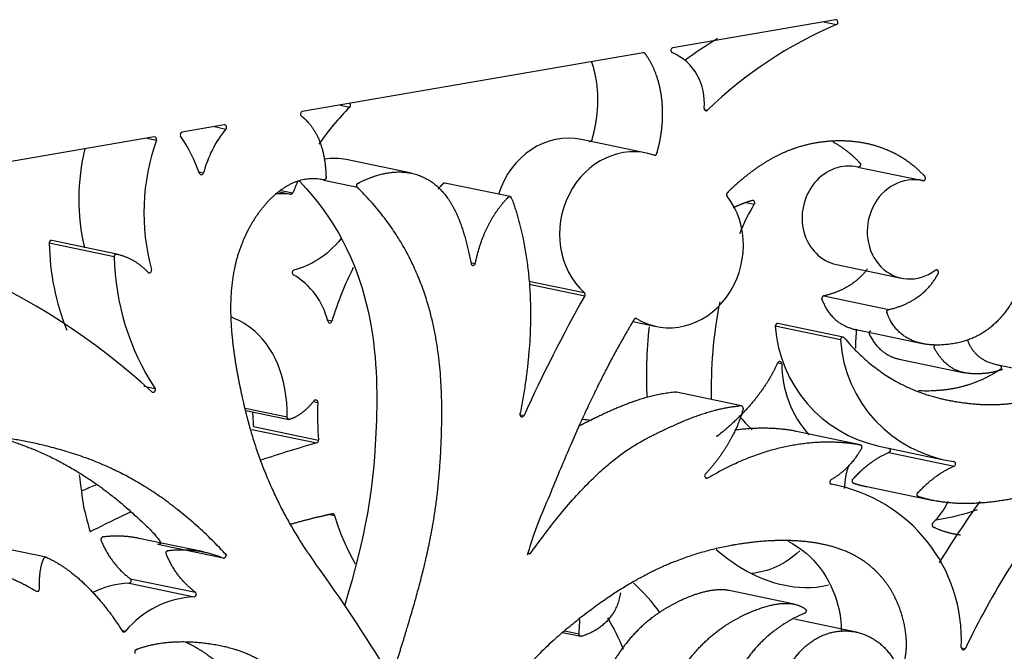
# Model space of a CAD drawing. Units: millimetres. Extents: x -43 to 689, y 24 to 411.
# Drawn here: x 448 to 472, y 114 to 130 of the extents above; entities that cross this region are included whole.
import ezdxf

# ---------------------------------------------------------------- set-up
doc = ezdxf.new("R2010")
doc.units = ezdxf.units.MM
for name, color, linetype in [('BACK', 7, 'Continuous'), ('Default', 7, 'Continuous'), ('FRONT', 7, 'Continuous')]:
    doc.layers.add(name, color=color, linetype=linetype)

# ---------------------------------------------------------------- blocks, each defined once
blk = doc.blocks.new('SE4')
at = {"layer": 'BACK', "color": 7, "linetype": 'Continuous'}
for p, q in [((456.148, 127.873), (456.387, 127.823)), ((454.699, 125.777), (454.99, 125.716)), ((454.655, 125.738), (454.934, 125.68)), ((466.119, 125.478), (466.323, 125.435)), ((455.948, 122.562), (455.835, 122.585)), ((466.896, 121.543), (466.996, 121.522)), ((469.882, 121.63), (471.481, 121.296)), ((455.49, 120.591), (455.601, 120.568)), ((454.851, 120.206), (453.82, 120.421)), ((453.833, 120.37), (454.892, 120.149)), ((454.022, 119.972), (455.621, 119.638)), ((453.978, 119.905), (455.577, 119.571)), ((455.899, 117.814), (456.013, 117.791)), ((461.614, 114.913), (462.058, 114.82)), ((461.663, 114.957), (462.017, 114.883))]:
    blk.add_line(p, q, dxfattribs=at)
for centre, radius, start, end in [((460.834, 123.356), 6.303, 134.8714, 145.6427), ((460.834, 123.356), 6.303, 155.2185, 158.0132), ((454.69, 123.129), 2.563, 84.5525, 93.0316), ((464.363, 119.974), 8.804, 153.668, 162.9074), ((454.104, 122.158), 1.787, 12.9952, 59.948), ((469.631, 121.526), 2.636, 180.069, 221.743), ((468.033, 121.86), 2.636, 217.819, 227.9334), ((463.967, 90.002), 30.737, 105.8402, 108.5143), ((470.754, 118.316), 2.23, 161.5667, 176.4573), ((462.368, 90.336), 30.737, 113.4357, 114.1148), ((468.922, 122.677), 19.639, 193.9034, 195.6272), ((463.967, 90.002), 30.737, 114.9358, 117.0079), ((461.358, 119.374), 5.575, 196.5014, 209.8524)]:
    blk.add_arc(centre, radius, start, end, dxfattribs=at)
for centre, major_axis, start_param, end_param in [((456.353, 127.868), (-0.0123, -0.0587), 0.915202, 2.654768), ((454.941, 125.74), (-0.0123, -0.0587), 0.093054, 1.349982), ((455.026, 123.758), (0.0123, 0.0587), 0.413795, 2.850062), ((455.897, 122.579), (0.0123, 0.0587), 2.072523, 4.609316), ((466.942, 121.514), (-0.0123, -0.0587), 1.891597, 4.473994), ((455.547, 120.568), (-0.0123, -0.0587), 1.752697, 4.208254), ((461.263, 120.546), (-1.294, -6.194), 4.892932, 5.041035), ((459.664, 120.88), (-1.294, -6.194), 4.982981, 5.041035), ((461.991, 118.523), (-0.333, -1.594), 3.141593, 3.299708), ((455.568, 119.63), (-0.0123, -0.0587), 0.400373, 1.900823), ((469.917, 118.702), (-0.295, -1.413), 0.890204, 1.352485)]:
    blk.add_ellipse(centre, major_axis=major_axis, ratio=0.891152, start_param=start_param, end_param=end_param, dxfattribs=at)
for points, weights, knots in [([(466.323, 125.435), (466.336, 125.457), (466.336, 125.482), (466.324, 125.502), (466.311, 125.523), (466.29, 125.531), (466.268, 125.525), (466.116, 125.482), (465.959, 125.422), (465.801, 125.346)], [1, 0.885132167312, 0.885132167312, 1, 0.885132167312, 0.885132167312, 1, 1, 1, 1], [0, 0, 0, 0, 0.0120258, 0.0120258, 0.0120258, 0.0240516, 0.0240516, 0.0240516, 0.1351197, 0.1351197, 0.1351197, 0.1351197]), ([(469.183, 122.32), (469.166, 122.315), (469.152, 122.302), (469.145, 122.284), (469.138, 122.265), (469.139, 122.246), (469.148, 122.23), (469.349, 121.87), (469.58, 121.693), (469.884, 121.63)], [1, 0.926566881617, 0.926566881617, 1, 0.926566881617, 0.926566881617, 1, 1, 1, 1], [0, 0, 0, 0, 0.0132676, 0.0132676, 0.0132676, 0.0265352, 0.0265352, 0.0265352, 0.3904135, 0.3904135, 0.3904135, 0.3904135]), ([(472.418, 121.375), (472.209, 121.3), (472.012, 121.274), (471.836, 121.269), (471.347, 121.255), (471.019, 121.408), (470.747, 121.896), (470.738, 121.912), (470.737, 121.931), (470.744, 121.95), (470.751, 121.968), (470.764, 121.981), (470.782, 121.986)], [1, 1, 1, 1, 1, 1, 1, 0.926566881617, 0.926566881617, 1, 0.926566881617, 0.926566881617, 1], [0.3026739, 0.3026739, 0.3026739, 0.3026739, 0.4801386, 0.4801386, 0.4801386, 0.9734648, 0.9734648, 0.9734648, 0.9867324, 0.9867324, 0.9867324, 1, 1, 1, 1]), ([(466.894, 121.539), (466.608, 120.897), (466.12, 120.3), (465.428, 119.747), (465.416, 119.737), (465.401, 119.733), (465.386, 119.736)], [1, 1, 1, 1, 0.933754547895, 0.921036946152, 0.961847194771], [0, 0, 0, 0, 0.28733, 0.28733, 0.28733, 0.2930149, 0.2930149, 0.2930149, 0.2930149]), ([(455.507, 120.606), (455.337, 120.389), (455.129, 120.22), (454.918, 120.151), (454.901, 120.145), (454.885, 120.148), (454.871, 120.159), (454.858, 120.17), (454.851, 120.187), (454.851, 120.206)], [1, 1, 1, 1, 0.93158657134, 0.93158657134, 1, 0.93158657134, 0.93158657134, 1], [0, 0, 0, 0, 0.911689, 0.911689, 0.911689, 0.955845, 0.955845, 0.955845, 1, 1, 1, 1]), ([(456.013, 117.791), (456.004, 117.818), (455.981, 117.832), (455.955, 117.826), (455.879, 117.81), (455.804, 117.794), (455.728, 117.776), (455.462, 117.715), (455.194, 117.645), (454.925, 117.567)], [1, 0.850727050865, 0.850727050865, 1, 1, 1, 1, 1, 1, 1], [0, 0, 0, 0, 0.0118923, 0.0118923, 0.0118923, 0.0416891, 0.0416891, 0.0416891, 0.1464841, 0.1464841, 0.1464841, 0.1464841]), ([(470.71, 117.608), (470.695, 117.594), (470.688, 117.575), (470.69, 117.554), (470.692, 117.533), (470.702, 117.517), (470.719, 117.508), (470.928, 117.403), (471.155, 117.342), (471.388, 117.313)], [1, 0.91693111142, 0.91693111142, 1, 0.91693111142, 0.91693111142, 1, 1, 1, 1], [0, 0, 0, 0, 0.0128771, 0.0128771, 0.0128771, 0.0257542, 0.0257542, 0.0257542, 0.1975232, 0.1975232, 0.1975232, 0.1975232]), ([(463.034, 115.887), (462.954, 115.328), (462.559, 114.963), (462.082, 114.821), (462.064, 114.816), (462.047, 114.82), (462.034, 114.833), (462.021, 114.845), (462.014, 114.864), (462.017, 114.883)], [1, 1, 1, 1, 0.925593864783, 0.925593864783, 1, 0.925593864783, 0.925593864783, 1], [0.1718982, 0.1718982, 0.1718982, 0.1718982, 0.9514998, 0.9514998, 0.9514998, 0.9757499, 0.9757499, 0.9757499, 1, 1, 1, 1])]:
    blk.add_rational_spline(points, weights, degree=3, knots=knots, dxfattribs=at)
for points in [[(465.964, 124.715), (466.072, 124.977), (466.191, 125.219), (466.323, 125.435)], [(456.164, 124.583), (455.824, 124.156), (455.415, 123.919), (455.016, 123.816)], [(465.274, 120.638), (465.253, 121.388), (465.323, 122.232), (465.48, 123.039)], [(463.738, 122.426), (463.672, 121.821), (463.655, 121.223), (463.688, 120.685)], [(468.831, 122.37), (468.817, 122.214), (468.809, 122.058), (468.807, 121.903)], [(449.743, 118.79), (449.773, 118.525), (449.811, 118.248), (449.858, 117.958)], [(467.439, 116.922), (467.061, 116.561), (466.654, 116.407), (466.264, 116.365)], [(464.013, 115.396), (463.823, 115.652), (463.605, 115.899), (463.358, 116.134)], [(462.017, 114.883), (462.029, 115.003), (462.035, 115.119), (462.034, 115.232)], [(462.718, 115.274), (462.869, 115.022), (462.995, 114.764), (463.099, 114.504)]]:
    blk.add_open_spline(points, degree=3, dxfattribs=at)
for points, knots in [([(454.851, 120.206), (454.861, 121.192), (454.516, 121.967), (453.947, 122.399), (453.806, 122.506), (453.651, 122.592), (453.486, 122.658)], [0, 0, 0, 0, 0.2443843, 0.2443843, 0.2443843, 0.3049714, 0.3049714, 0.3049714, 0.3049714]), ([(471.794, 117.927), (471.48, 117.814), (471.145, 117.729), (470.79, 117.676), (470.782, 117.675), (470.774, 117.674), (470.766, 117.673)], [0.2953965, 0.2953965, 0.2953965, 0.2953965, 0.5592141, 0.5592141, 0.5592141, 0.5650789, 0.5650789, 0.5650789, 0.5650789]), ([(465.389, 116.949), (465.905, 116.534), (466.361, 116.227), (467.036, 116.083), (467.368, 116.012), (467.753, 115.981), (468.145, 116.081)], [0.1414119, 0.1414119, 0.1414119, 0.1414119, 0.5848815, 0.5848815, 0.5848815, 0.8026978, 0.8026978, 0.8026978, 0.8026978])]:
    blk.add_open_spline(points, degree=3, knots=knots, dxfattribs=at)
at = {"layer": 'FRONT', "color": 7, "linetype": 'Continuous'}
for p, q in [((468.318, 129.965), (464.321, 129.278)), ((468.03, 129.916), (468.341, 129.851)), ((463.596, 129.154), (455.221, 127.714)), ((465.091, 127.765), (465.176, 127.747)), ((453.302, 127.384), (452.27, 127.207)), ((453.062, 127.343), (453.345, 127.284)), ((451.584, 127.089), (441.325, 125.325)), ((451.407, 127.058), (451.64, 127.01)), ((463.677, 126.691), (462.079, 127.025)), ((457.899, 126.198), (456.3, 126.532)), ((468.862, 126.349), (470.461, 126.015)), ((452.682, 126.228), (452.797, 126.204)), ((455.751, 126.024), (456.574, 125.852)), ((460.324, 125.622), (458.725, 125.956)), ((450.669, 124.21), (449.07, 124.545)), ((450.603, 124.146), (449.004, 124.48)), ((459.358, 124.004), (459.47, 123.98)), ((468.342, 123.954), (469.941, 123.62)), ((460.784, 123.548), (462.147, 123.263)), ((460.795, 123.471), (462.158, 123.186)), ((468.026, 123.183), (469.624, 122.848)), ((463.338, 122.553), (463.916, 122.432)), ((468.436, 122.103), (466.837, 122.437)), ((468.502, 122.17), (466.903, 122.504)), ((468.856, 122.346), (470.454, 122.011)), ((472.273, 121.497), (473.872, 121.163)), ((451.331, 120.968), (451.603, 120.912)), ((466.009, 120.485), (464.41, 120.819)), ((460.565, 120.269), (460.667, 120.248)), ((468.92, 119.528), (467.321, 119.862)), ((469.378, 119.491), (470.977, 119.157)), ((469.629, 119.335), (471.228, 119.001)), ((465.114, 118.725), (465.18, 118.712)), ((468.339, 118.531), (468.206, 118.559)), ((468.216, 118.555), (468.218, 118.555)), ((469.084, 118.498), (470.682, 118.164)), ((448.931, 116.762), (447.332, 117.096)), ((452.804, 116.893), (451.205, 117.227)), ((451.675, 117.081), (453.274, 116.747)), ((450.965, 116.125), (452.563, 115.791)), ((450.996, 116.235), (452.595, 115.901)), ((467.304, 115.61), (465.705, 115.944)), ((468.821, 114.925), (467.309, 115.241)), ((450.784, 114.969), (450.882, 114.949)), ((471.405, 114.541), (471.506, 114.52))]:
    blk.add_line(p, q, dxfattribs=at)
for centre, radius, start, end in [((472.37, 120.352), 10.318, 112.9845, 134.2123), ((470.772, 120.686), 10.318, 121.2418, 126.6167), ((463.765, 127.947), 1.331, 353.3738, 66.0401), ((455.477, 125.523), 2.765, 140.4453, 165.7466), ((456.597, 125.228), 5.267, 160.2284, 195.4055), ((448.522, 124.658), 4.448, 20.2077, 33.4598), ((454.998, 125.562), 5.267, 166.3758, 193.1369), ((440.175, 108.462), 16.784, 47.4388, 86.0666), ((455.077, 124.585), 6.073, 180.9946, 201.7017), ((456.676, 124.251), 6.073, 180.9946, 213.3586), ((496.25, 104.039), 39.101, 150.6804, 155.5099), ((470.075, 122.664), 3.246, 184.0125, 257.6235), ((471.674, 122.33), 3.246, 184.0125, 261.954), ((467.528, 114.735), 3.882, 357.2057, 79.7533), ((420.997, 91.687), 42.598, 31.4169, 35.8329), ((451.082, 113.792), 2.336, 92.869, 115.5871), ((452.68, 113.458), 2.336, 92.869, 140.3379)]:
    blk.add_arc(centre, radius, start, end, dxfattribs=at)
for centre, major_axis, ratio, start_param, end_param in [((468.324, 129.906), (-0.0123, -0.0587), 0.891152, 0.570639, 3.480079), ((464.327, 129.219), (0.0123, 0.0587), 0.891152, 0.338486, 2.954605), ((455.227, 127.655), (0.0123, 0.0587), 0.891152, 0.338486, 2.750726), ((465.141, 127.791), (0.0123, 0.0587), 0.891152, 1.719392, 4.079032), ((452.276, 127.148), (0.0123, 0.0587), 0.891152, 0.338486, 2.42751), ((453.308, 127.325), (-0.0123, -0.0587), 0.891152, 0.993565, 3.480079), ((461.681, 125.123), (-0.397, -1.902), 0.891152, 3.141593, 4.603607), ((451.59, 127.03), (-0.0123, -0.0587), 0.891152, 1.412539, 3.480079), ((463.28, 124.789), (-0.397, -1.902), 0.891152, 3.03223, 5.805328), ((468.593, 125.154), (0.251, 1.199), 0.891152, -0.017172, 3.141593), ((452.746, 126.22), (0.0123, 0.0587), 0.891152, 2.191784, 4.623285), ((470.192, 124.82), (0.251, 1.199), 0.891152, -0.017172, 3.923679), ((464.313, 124.335), (0.397, 1.902), 0.891152, 2.844262, 5.634209), ((451.467, 123.808), (0.0123, 0.0587), 0.891152, 2.573823, 5.242749), ((459.418, 123.991), (0.0123, 0.0587), 0.891152, 2.008643, 4.717501), ((462.112, 123.216), (-0.0123, -0.0587), 0.891152, 1.233736, 2.663735), ((466.891, 122.445), (-0.0123, -0.0587), 0.891152, 3.141593, 5.037624), ((468.49, 122.111), (-0.0123, -0.0587), 0.891152, 2.533815, 5.037624), ((451.56, 120.874), (0.0123, 0.0587), 0.891152, 2.723527, 5.58569), ((460.619, 120.273), (0.0123, 0.0587), 0.891152, 1.577421, 4.466123), ((469.612, 119.391), (-0.0123, -0.0587), 0.891152, 0.549735, 2.558896), ((471.211, 119.056), (-0.0123, -0.0587), 0.891152, 0.549735, 3.21172), ((465.156, 118.764), (0.0123, 0.0587), 0.891152, 0.985032, 3.826811), ((468.229, 118.614), (0.0123, 0.0587), 0.891152, 0.667312, 3.1632), ((494.055, 109.628), (-23.732, -6.915), 0.778647, 5.462144, 5.674495), ((492.456, 109.962), (-23.732, -6.915), 0.778647, -0.785198, -0.702508), ((450.964, 116.185), (0.0123, 0.0587), 0.891152, 3.375946, 5.888297), ((448.714, 115.982), (0.0123, 0.0587), 0.891152, 2.839551, 4.984521), ((452.563, 115.851), (-0.0123, -0.0587), 0.891152, 0.234353, 2.746705), ((450.843, 114.987), (0.0123, 0.0587), 0.891152, 2.396211, 4.193909), ((471.459, 114.547), (0.0123, 0.0587), 0.891152, 1.768485, 4.443748)]:
    blk.add_ellipse(centre, major_axis=major_axis, ratio=ratio, start_param=start_param, end_param=end_param, dxfattribs=at)
for points, weights, knots in [([(463.86, 126.641), (463.874, 126.636), (463.889, 126.638), (463.902, 126.646), (463.915, 126.654), (463.925, 126.667), (463.929, 126.683), (463.973, 126.837), (464.006, 126.989), (464.03, 127.142), (464.141, 127.865), (464.027, 128.608), (463.644, 129.133), (463.632, 129.149), (463.615, 129.157), (463.596, 129.154)], [1, 0.947199267351, 0.947199267351, 1, 0.947199267351, 0.947199267351, 1, 1, 1, 1, 1, 1, 1, 0.915843890371, 0.915843890371, 1], [0, 0, 0, 0, 0.011447, 0.011447, 0.011447, 0.022893, 0.022893, 0.022893, 0.19092, 0.19092, 0.19092, 0.98549, 0.98549, 0.98549, 1, 1, 1, 1]), ([(462.321, 128.937), (462.477, 128.494), (462.509, 127.98), (462.431, 127.476), (462.407, 127.323), (462.374, 127.171), (462.33, 127.017), (462.326, 127.001), (462.316, 126.988), (462.303, 126.98), (462.29, 126.972), (462.275, 126.971), (462.261, 126.975)], [1, 1, 1, 1, 1, 1, 1, 0.947199267351, 0.947199267351, 1, 0.947199267351, 0.947199267351, 1], [0.2549911, 0.2549911, 0.2549911, 0.2549911, 0.8090802, 0.8090802, 0.8090802, 0.9771069, 0.9771069, 0.9771069, 0.9885535, 0.9885535, 0.9885535, 1, 1, 1, 1]), ([(455.196, 127.605), (455.286, 127.538), (455.369, 127.452), (455.448, 127.344), (455.628, 127.097), (455.786, 126.734), (455.804, 126.095), (455.805, 126.076), (455.798, 126.059), (455.784, 126.046), (455.771, 126.033), (455.754, 126.028), (455.737, 126.032)], [1, 1, 1, 1, 1, 1, 1, 0.929747681164, 0.929747681164, 1, 0.929747681164, 0.929747681164, 1], [0, 0, 0, 0, 0.288044, 0.288044, 0.288044, 0.946866, 0.946866, 0.946866, 0.973433, 0.973433, 0.973433, 1, 1, 1, 1]), ([(470.461, 126.015), (470.485, 126.009), (470.508, 126.021), (470.52, 126.046), (470.533, 126.071), (470.53, 126.098), (470.512, 126.117), (470.22, 126.435), (469.825, 126.703), (469.353, 126.853), (468.692, 127.062), (467.881, 127.042), (467.141, 126.743), (466.619, 126.532), (466.132, 126.181), (465.661, 125.72), (465.637, 125.697), (465.634, 125.662), (465.654, 125.636)], [1, 0.871763757697, 0.878475284027, 1.02327464122, 0.885238480991, 0.885238480991, 1.02327464122, 1.02327464122, 1.02327464122, 1.02327464122, 1.02327464122, 1.02327464122, 1.02327464122, 1.02327464122, 1.02327464122, 1.02327464122, 0.818283323989, 0.812031662532, 1], [0, 0, 0, 0, 0.01017, 0.01017, 0.01017, 0.020339, 0.020339, 0.020339, 0.306149, 0.306149, 0.306149, 0.705514, 0.705514, 0.705514, 0.987699, 0.987699, 0.987699, 1, 1, 1, 1]), ([(468.248, 126.974), (468.506, 126.831), (468.73, 126.651), (468.914, 126.451), (468.931, 126.432), (468.934, 126.405), (468.922, 126.38), (468.909, 126.355), (468.886, 126.343), (468.862, 126.349)], [1.02327464122, 1.02327464122, 1.02327464122, 1.02327464122, 0.885238480991, 0.885238480991, 1.02327464122, 0.878475284027, 0.871763757697, 1], [0.8002586, 0.8002586, 0.8002586, 0.8002586, 0.9796607, 0.9796607, 0.9796607, 0.9898304, 0.9898304, 0.9898304, 1, 1, 1, 1]), ([(455.737, 126.032), (454.997, 126.204), (454.336, 125.608), (453.934, 124.887), (453.519, 124.143), (453.379, 123.266), (453.504, 122.098), (453.559, 121.585), (453.665, 121.015), (453.81, 120.405), (454.144, 119.012), (454.725, 117.734), (455.532, 116.625)], [1, 1, 1, 1, 1, 1, 1, 1, 1, 1, 0.986389721547, 0.986389721547, 1], [0, 0, 0, 0, 0.26336, 0.26336, 0.26336, 0.534828, 0.534828, 0.534828, 0.654137, 0.654137, 0.654137, 1, 1, 1, 1]), ([(456.574, 125.852), (456.56, 125.865), (456.554, 125.884), (456.558, 125.905), (456.561, 125.926), (456.573, 125.942), (456.59, 125.951), (457.408, 126.374), (458.064, 126.282), (458.518, 125.889), (458.942, 125.523), (459.189, 124.895), (459.365, 123.976)], [1, 0.918756574788, 0.918756574788, 1, 0.918756574788, 0.918756574788, 1, 1, 1, 1, 1, 1, 1], [0, 0, 0, 0, 0.012427, 0.012427, 0.012427, 0.024855, 0.024855, 0.024855, 0.529334, 0.529334, 0.529334, 1, 1, 1, 1]), ([(457.35, 113.891), (457.361, 113.873), (457.38, 113.864), (457.401, 113.868), (457.421, 113.871), (457.438, 113.886), (457.445, 113.908), (457.578, 114.311), (457.698, 114.699), (457.807, 115.062), (458.341, 116.842), (458.588, 118.02), (458.639, 119.799), (458.691, 121.561), (458.551, 123.912), (456.574, 125.852)], [1, 0.901543410654, 0.901543410654, 1, 0.901543410654, 0.901543410654, 1, 1, 1, 1, 1, 1, 1, 1, 1, 1], [0, 0, 0, 0, 0.004813, 0.004813, 0.004813, 0.009627, 0.009627, 0.009627, 0.101707, 0.101707, 0.101707, 0.553116, 0.553116, 0.553116, 1, 1, 1, 1]), ([(458.725, 125.956), (458.708, 125.96), (458.69, 125.954), (458.677, 125.94), (458.636, 125.898), (458.596, 125.853), (458.557, 125.808)], [0.997671770866, 0.924511927227, 0.925288003605, 1, 1, 1, 1], [0.73718663, 0.73718663, 0.73718663, 0.73718663, 0.74458284, 0.74458284, 0.74458284, 0.77095991, 0.77095991, 0.77095991, 0.77095991]), ([(459.47, 123.98), (459.607, 124.649), (459.875, 125.191), (460.276, 125.606), (460.289, 125.62), (460.307, 125.626), (460.324, 125.622), (460.342, 125.618), (460.355, 125.606), (460.362, 125.588), (460.807, 124.353), (461.037, 122.603), (460.567, 120.283)], [1, 1, 1, 1, 0.924503781057, 0.924503781057, 1, 0.924503781057, 0.924503781057, 1, 1, 1, 1], [0, 0, 0, 0, 0.255417, 0.255417, 0.255417, 0.262891, 0.262891, 0.262891, 0.270365, 0.270365, 0.270365, 1, 1, 1, 1]), ([(449.071, 124.544), (449.054, 124.548), (449.038, 124.543), (449.024, 124.53), (449.011, 124.517), (449.004, 124.499), (449.004, 124.48)], [0.99876350372, 0.927826692859, 0.928238858286, 1, 0.927824311881, 0.927824311881, 1], [0.90319079, 0.90319079, 0.90319079, 0.90319079, 0.95145599, 0.95145599, 0.95145599, 1, 1, 1, 1]), ([(450.603, 124.146), (450.602, 124.165), (450.609, 124.183), (450.623, 124.196), (450.636, 124.209), (450.653, 124.214), (450.67, 124.21), (450.967, 124.14), (451.22, 123.992), (451.429, 123.765)], [1, 0.927824311881, 0.927824311881, 1, 0.927824311881, 0.927824311881, 1, 1, 1, 1], [0, 0, 0, 0, 0.048544, 0.048544, 0.048544, 0.097088, 0.097088, 0.097088, 1, 1, 1, 1]), ([(473.012, 124.2), (472.993, 123.684), (472.775, 123.161), (472.472, 122.77), (472.144, 122.347), (471.717, 122.078), (471.132, 121.998), (470.564, 121.92), (469.847, 122.02), (469.583, 122.766), (469.577, 122.783), (469.578, 122.801), (469.586, 122.817), (469.594, 122.834), (469.608, 122.845), (469.624, 122.848)], [1, 1.00769879026, 1.0154568519, 1.02327464122, 1.02327464122, 1.02327464122, 1.02327464122, 1.02327464122, 1.02327464122, 1.02327464122, 0.956707487933, 0.956707487933, 1.02327464122, 0.949398269778, 0.942144893842, 1], [0, 0, 0, 0, 0.313754, 0.313754, 0.313754, 0.652704, 0.652704, 0.652704, 0.98179, 0.98179, 0.98179, 0.990895, 0.990895, 0.990895, 1, 1, 1, 1]), ([(469.624, 122.848), (470.263, 122.994), (470.631, 123.341), (470.841, 123.733), (470.855, 123.758), (470.852, 123.787), (470.833, 123.806), (470.815, 123.825), (470.789, 123.827), (470.767, 123.811)], [1, 1.00769879026, 1.0154568519, 1.02327464122, 0.87658923625, 0.87658923625, 1.02327464122, 0.869892119272, 0.863246168078, 1], [0, 0, 0, 0, 0.932735, 0.932735, 0.932735, 0.966368, 0.966368, 0.966368, 1, 1, 1, 1]), ([(468.026, 123.183), (468.009, 123.179), (467.996, 123.168), (467.987, 123.151), (467.979, 123.135), (467.978, 123.117), (467.984, 123.1), (468.148, 122.636), (468.487, 122.422), (468.857, 122.345)], [1, 0.942144893842, 0.949398269778, 1.02327464122, 0.956707487933, 0.956707487933, 1.02327464122, 1.02327464122, 1.02327464122, 1.02327464122], [0, 0, 0, 0, 0.0091048, 0.0091048, 0.0091048, 0.0182096, 0.0182096, 0.0182096, 0.222781, 0.222781, 0.222781, 0.222781]), ([(463.436, 122.62), (463.411, 122.635), (463.382, 122.626), (463.365, 122.598), (463.304, 122.495), (463.243, 122.391), (463.183, 122.286), (462.595, 121.268), (462.029, 120.167), (460.749, 116.937), (460.738, 116.908), (460.746, 116.878), (460.77, 116.863), (460.794, 116.847), (460.822, 116.854), (460.84, 116.879)], [1, 0.82678744882, 0.83315271198, 1.02327464122, 1.02327464122, 1.02327464122, 1.02327464122, 1.02327464122, 1.02327464122, 1.02327464122, 0.854802224295, 0.854802224295, 1.02327464122, 0.848271559472, 0.841790788744, 1], [0, 0, 0, 0, 0.025836, 0.025836, 0.025836, 0.112206, 0.112206, 0.112206, 0.950619, 0.950619, 0.950619, 0.975309, 0.975309, 0.975309, 1, 1, 1, 1]), ([(468.53, 122.153), (469.443, 121.074), (470.436, 120.711), (471.377, 120.571), (472.302, 120.434), (473.177, 120.513), (473.959, 121.041), (473.98, 121.054), (473.99, 121.078), (473.986, 121.104), (473.982, 121.129), (473.966, 121.147), (473.943, 121.15)], [1, 1.00059578583, 1.00119192661, 1.00178842257, 1.00178842257, 1.00178842257, 1.00178842257, 0.880853171982, 0.880853171982, 1.00178842257, 0.880328684628, 0.879804509571, 1], [0, 0, 0, 0, 0.493767, 0.493767, 0.493767, 0.979175, 0.979175, 0.979175, 0.989587, 0.989587, 0.989587, 1, 1, 1, 1]), ([(471.556, 122.096), (471.559, 122.086), (471.564, 122.076), (471.568, 122.066), (471.698, 121.752), (471.942, 121.547), (472.344, 121.484)], [1.00178842257, 1.00178842257, 1.00178842257, 1.00178842257, 1.00119192661, 1.00059578583, 1], [0.5184272, 0.5184272, 0.5184272, 0.5184272, 0.5334382, 0.5334382, 0.5334382, 1, 1, 1, 1]), ([(472.344, 121.484), (472.367, 121.481), (472.383, 121.463), (472.387, 121.438), (472.391, 121.412), (472.381, 121.388), (472.36, 121.375), (471.742, 120.957), (471.065, 120.821), (470.352, 120.85)], [1, 0.879804509571, 0.880328684628, 1.00178842257, 0.880853171982, 0.880853171982, 1.00178842257, 1.00178842257, 1.00178842257, 1.00178842257], [0, 0, 0, 0, 0.0104127, 0.0104127, 0.0104127, 0.0208255, 0.0208255, 0.0208255, 0.4046499, 0.4046499, 0.4046499, 0.4046499]), ([(464.411, 120.819), (464.406, 120.82), (464.401, 120.82), (464.396, 120.82), (463.733, 120.759), (463.157, 120.541), (462.407, 120.18), (462.286, 120.122), (462.16, 120.06), (462.028, 119.988)], [0.97610125597, 0.98522892325, 1.000953385, 1.02327464122, 1.02327464122, 1.02327464122, 1.02327464122, 1.02198150227, 1.02068999749, 1.01940012482], [0.2526226, 0.2526226, 0.2526226, 0.2526226, 0.2543695, 0.2543695, 0.2543695, 0.6304404, 0.6304404, 0.6304404, 0.6915692, 0.6915692, 0.6915692, 0.6915692]), ([(460.84, 116.879), (462.363, 119.001), (463.269, 119.492), (464.006, 119.846), (464.756, 120.206), (465.332, 120.425), (465.995, 120.486), (466.012, 120.488), (466.028, 120.48), (466.039, 120.465), (466.05, 120.45), (466.053, 120.431), (466.048, 120.412), (465.899, 119.856), (465.589, 119.32), (465.12, 118.805)], [1, 1.00769879026, 1.0154568519, 1.02327464122, 1.02327464122, 1.02327464122, 1.02327464122, 0.947747279941, 0.947747279941, 1.02327464122, 0.947747279941, 0.947747279941, 1.02327464122, 1.0154568519, 1.00769879026, 1], [0, 0, 0, 0, 0.36956, 0.36956, 0.36956, 0.74563, 0.74563, 0.74563, 0.751541, 0.751541, 0.751541, 0.757452, 0.757452, 0.757452, 1, 1, 1, 1]), ([(453.274, 116.747), (453.299, 116.737), (453.324, 116.746), (453.339, 116.772), (453.354, 116.798), (453.352, 116.827), (453.333, 116.847), (451.734, 118.538), (450.32, 119.133), (449.071, 119.46), (447.766, 119.8), (446.64, 119.847), (445.555, 119.729), (444.469, 119.611), (443.423, 119.327), (442.483, 118.901), (441.543, 118.476), (440.709, 117.908), (440.118, 117.179), (439.984, 117.013), (439.862, 116.839), (439.753, 116.66), (439.741, 116.64), (439.74, 116.617), (439.75, 116.597), (439.759, 116.577), (439.777, 116.567), (439.798, 116.568)], [1, 0.848124256422, 0.848124256422, 1, 0.848124256422, 0.848124256422, 1, 1, 1, 1, 1, 1, 1, 1, 1, 1, 1, 1, 1, 1, 1, 1, 0.902136361531, 0.902136361531, 1, 0.902136361531, 0.902136361531, 1], [0, 0, 0, 0, 0.005932, 0.005932, 0.005932, 0.011863, 0.011863, 0.011863, 0.235842, 0.235842, 0.235842, 0.469704, 0.469704, 0.469704, 0.703565, 0.703565, 0.703565, 0.937427, 0.937427, 0.937427, 0.990546, 0.990546, 0.990546, 0.995273, 0.995273, 0.995273, 1, 1, 1, 1]), ([(447.767, 119.712), (448.943, 119.368), (450.26, 118.74), (451.734, 117.181), (451.753, 117.161), (451.755, 117.132), (451.74, 117.106), (451.725, 117.081), (451.7, 117.071), (451.675, 117.081)], [1, 1, 1, 1, 0.848124256422, 0.848124256422, 1, 0.848124256422, 0.848124256422, 1], [0.7816248, 0.7816248, 0.7816248, 0.7816248, 0.9881367, 0.9881367, 0.9881367, 0.9940684, 0.9940684, 0.9940684, 1, 1, 1, 1]), ([(467.321, 119.862), (467.321, 119.862), (467.32, 119.862), (467.32, 119.863), (466.854, 119.947), (466.355, 119.957), (465.833, 119.88)], [1.01953257813, 1.02075913561, 1.02200648998, 1.02327464122, 1.01996356384, 1.01666320033, 1.01337351602], [0.220161, 0.220161, 0.220161, 0.220161, 0.2203263, 0.2203263, 0.2203263, 0.5505424, 0.5505424, 0.5505424, 0.5505424]), ([(465.18, 118.712), (466.523, 119.51), (467.814, 119.729), (468.919, 119.528), (468.937, 119.525), (468.95, 119.513), (468.957, 119.495), (468.964, 119.477), (468.963, 119.458), (468.954, 119.44), (468.74, 119.05), (468.477, 118.821), (468.207, 118.666)], [1, 1.00769879026, 1.0154568519, 1.02327464122, 0.945945375106, 0.945945375106, 1.02327464122, 0.945945375106, 0.945945375106, 1.02327464122, 1.0154568519, 1.00769879026, 1], [0, 0, 0, 0, 0.779674, 0.779674, 0.779674, 0.789751, 0.789751, 0.789751, 0.799829, 0.799829, 0.799829, 1, 1, 1, 1]), ([(469.629, 119.335), (469.324, 119.207), (469.028, 118.989), (468.74, 118.682), (468.725, 118.666), (468.719, 118.645), (468.724, 118.624), (468.728, 118.603), (468.741, 118.588), (468.759, 118.582), (468.866, 118.549), (468.973, 118.521), (469.081, 118.498)], [1, 1, 1, 1, 0.911666230613, 0.911666230613, 1, 0.911666230613, 0.911666230613, 1, 1, 1, 1], [0, 0, 0, 0, 0.2154349, 0.2154349, 0.2154349, 0.2267181, 0.2267181, 0.2267181, 0.2380012, 0.2380012, 0.2380012, 0.3066879, 0.3066879, 0.3066879, 0.3066879]), ([(473.887, 118.534), (473.668, 118.457), (473.443, 118.388), (473.208, 118.326), (472.316, 118.09), (471.292, 117.956), (470.358, 118.248), (470.34, 118.254), (470.327, 118.269), (470.322, 118.29), (470.318, 118.311), (470.324, 118.332), (470.339, 118.347), (470.627, 118.655), (470.923, 118.873), (471.228, 119.001)], [1, 1, 1, 1, 1, 1, 1, 0.911666230613, 0.911666230613, 1, 0.911666230613, 0.911666230613, 1, 1, 1, 1], [0, 0, 0, 0, 0.158565, 0.158565, 0.158565, 0.761999, 0.761999, 0.761999, 0.773282, 0.773282, 0.773282, 0.784565, 0.784565, 0.784565, 1, 1, 1, 1]), ([(451.206, 117.226), (450.922, 117.286), (450.628, 117.297), (450.325, 117.261), (450.307, 117.259), (450.292, 117.247), (450.283, 117.23), (450.273, 117.212), (450.272, 117.192), (450.28, 117.174), (450.442, 116.784), (450.681, 116.471), (450.996, 116.235)], [1, 1, 1, 1, 0.923596501372, 0.923596501372, 1, 0.923596501372, 0.923596501372, 1, 1, 1, 1], [0.1882548, 0.1882548, 0.1882548, 0.1882548, 0.5237589, 0.5237589, 0.5237589, 0.5428559, 0.5428559, 0.5428559, 0.561953, 0.561953, 0.561953, 1, 1, 1, 1]), ([(469.855, 114.021), (469.864, 113.999), (469.882, 113.987), (469.904, 113.988), (469.926, 113.989), (469.945, 114.003), (469.954, 114.025), (470.103, 114.406), (470.079, 114.846), (469.974, 115.249), (469.773, 116.014), (469.28, 116.648), (468.46, 116.952), (467.64, 117.255), (466.493, 117.229), (465.415, 116.98), (464.337, 116.732), (463.328, 116.26), (462.097, 115.308), (461.231, 114.639), (460.254, 113.732), (458.736, 111.55), (458.722, 111.529), (458.72, 111.504), (458.731, 111.483)], [1, 0.891852417894, 0.891852417894, 1, 0.891852417894, 0.891852417894, 1, 1, 1, 1, 1, 1, 1, 1, 1, 1, 1, 1, 1, 1, 1, 1, 0.883974955462, 0.883974955462, 1], [0, 0, 0, 0, 0.003517, 0.003517, 0.003517, 0.007035, 0.007035, 0.007035, 0.130469, 0.130469, 0.130469, 0.364287, 0.364287, 0.364287, 0.598104, 0.598104, 0.598104, 0.831922, 0.831922, 0.831922, 0.996353, 0.996353, 0.996353, 1, 1, 1, 1]), ([(452.595, 115.901), (452.28, 116.137), (452.041, 116.45), (451.879, 116.84), (451.871, 116.858), (451.872, 116.878), (451.881, 116.896), (451.891, 116.913), (451.906, 116.925), (451.924, 116.927), (452.397, 116.984), (452.847, 116.924), (453.274, 116.747)], [1, 1, 1, 1, 0.923596501372, 0.923596501372, 1, 0.923596501372, 0.923596501372, 1, 1, 1, 1], [0, 0, 0, 0, 0.438047, 0.438047, 0.438047, 0.457144, 0.457144, 0.457144, 0.476241, 0.476241, 0.476241, 1, 1, 1, 1]), ([(448.768, 115.987), (448.756, 116.306), (448.79, 116.554), (448.871, 116.729), (448.885, 116.759), (448.913, 116.772), (448.941, 116.759), (449.651, 116.435), (450.292, 115.755), (450.798, 114.952)], [1, 1, 1, 1, 0.816921722653, 0.816921722653, 1, 1, 1, 1], [0, 0, 0, 0, 0.204607, 0.204607, 0.204607, 0.228238, 0.228238, 0.228238, 1, 1, 1, 1]), ([(444.809, 115.597), (444.789, 115.602), (444.775, 115.618), (444.771, 115.641), (444.767, 115.663), (444.775, 115.685), (444.791, 115.7), (445.607, 116.445), (446.368, 116.552), (447.011, 116.501), (447.641, 116.451), (448.158, 116.248), (448.687, 115.929)], [1, 0.901735244829, 0.901735244829, 1, 0.901735244829, 0.901735244829, 1, 1, 1, 1, 1, 1, 1], [0, 0, 0, 0, 0.013333, 0.013333, 0.013333, 0.026666, 0.026666, 0.026666, 0.518238, 0.518238, 0.518238, 1, 1, 1, 1]), ([(465.706, 115.943), (465.355, 116.017), (464.876, 115.882), (464.416, 115.651), (463.778, 115.331), (463.175, 114.828), (462.707, 113.911), (462.357, 113.227), (462.082, 112.311), (462.124, 111.098)], [1.06189542406, 1.06189542406, 1.06189542406, 1.06189542406, 1.06189542406, 1.06189542406, 1.06189542406, 1.04451914366, 1.02742719928, 1.01061493821], [0.0862944, 0.0862944, 0.0862944, 0.0862944, 0.336838, 0.336838, 0.336838, 0.684364, 0.684364, 0.684364, 0.9449614, 0.9449614, 0.9449614, 0.9449614]), ([(463.797, 109.938), (463.566, 111.571), (463.881, 112.745), (464.306, 113.577), (464.774, 114.494), (465.377, 114.997), (466.015, 115.317), (466.607, 115.614), (467.23, 115.753), (467.572, 115.491), (467.589, 115.478), (467.597, 115.458), (467.594, 115.435), (467.59, 115.412), (467.577, 115.394), (467.558, 115.386)], [1, 1.02022019598, 1.04084924828, 1.06189542406, 1.06189542406, 1.06189542406, 1.06189542406, 1.06189542406, 1.06189542406, 1.06189542406, 0.959085835806, 0.959085835806, 1.06189542406, 0.940077288794, 0.921445480596, 1], [0, 0, 0, 0, 0.315636, 0.315636, 0.315636, 0.663162, 0.663162, 0.663162, 0.985558, 0.985558, 0.985558, 0.992779, 0.992779, 0.992779, 1, 1, 1, 1]), ([(467.558, 115.386), (466.408, 114.898), (465.803, 113.955), (465.552, 112.953), (465.294, 111.925), (465.41, 110.835), (465.684, 109.694), (465.932, 108.659), (466.31, 107.583), (466.527, 105.344)], [1, 1.02022019598, 1.04084924828, 1.06189542406, 1.06189542406, 1.06189542406, 1.06189542406, 1.04084924828, 1.02022019598, 1], [0, 0, 0, 0, 0.338333, 0.338333, 0.338333, 0.685343, 0.685343, 0.685343, 1, 1, 1, 1]), ([(470.378, 111.916), (470.098, 111.627), (469.786, 111.449), (469.445, 111.336), (469.042, 111.201), (468.598, 111.155), (468.175, 111.302), (467.753, 111.449), (467.352, 111.788), (467.133, 112.37), (467.061, 112.563), (467.008, 112.783), (466.984, 113.027), (466.9, 113.881), (467.341, 114.615), (468.092, 114.876), (468.844, 115.136), (469.544, 114.796), (469.855, 114.021)], [1, 1, 1, 1, 1, 1, 1, 1, 1, 1, 1, 1, 1, 0.839057731793, 0.839057731793, 1, 0.839057731793, 0.839057731793, 1], [0, 0, 0, 0, 0.155586, 0.155586, 0.155586, 0.339259, 0.339259, 0.339259, 0.522933, 0.522933, 0.522933, 0.58381, 0.58381, 0.58381, 0.791905, 0.791905, 0.791905, 1, 1, 1, 1]), ([(455.401, 109.437), (455.399, 109.409), (455.413, 109.386), (455.437, 109.378), (455.46, 109.37), (455.484, 109.38), (455.499, 109.404), (455.928, 110.112), (456.315, 110.926), (456.657, 111.759), (456.666, 111.782), (456.663, 111.805), (456.65, 111.823), (456.541, 111.962), (456.432, 112.096), (456.323, 112.226), (455.763, 112.898), (455.195, 113.486), (454.679, 113.89), (454.163, 114.295), (453.699, 114.515), (453, 114.623), (452.447, 114.708), (451.746, 114.724), (451.144, 114.492), (451.128, 114.486), (451.116, 114.473), (451.109, 114.455), (451.103, 114.438), (451.104, 114.419), (451.113, 114.404)], [1, 0.86214789426, 0.86214789426, 1, 0.86214789426, 0.86214789426, 1, 1, 1, 1, 0.895969790596, 0.895969790596, 1, 1, 1, 1, 1, 1, 1, 1, 1, 1, 1, 1, 1, 0.934140125319, 0.934140125319, 1, 0.934140125319, 0.934140125319, 1], [0, 0, 0, 0, 0.0065, 0.0065, 0.0065, 0.012999, 0.012999, 0.012999, 0.221134, 0.221134, 0.221134, 0.226754, 0.226754, 0.226754, 0.276492, 0.276492, 0.276492, 0.532383, 0.532383, 0.532383, 0.788274, 0.788274, 0.788274, 0.9911, 0.9911, 0.9911, 0.99555, 0.99555, 0.99555, 1, 1, 1, 1]), ([(452.346, 114.685), (452.599, 114.568), (452.834, 114.417), (453.08, 114.225), (453.596, 113.82), (454.164, 113.232), (454.724, 112.56), (454.833, 112.43), (454.942, 112.296), (455.051, 112.157), (455.065, 112.139), (455.067, 112.116), (455.058, 112.094), (454.916, 111.749), (454.767, 111.407), (454.61, 111.074)], [1, 1, 1, 1, 1, 1, 1, 1, 1, 1, 0.895969790596, 0.895969790596, 1, 1, 1, 1], [0.3454955, 0.3454955, 0.3454955, 0.3454955, 0.4676172, 0.4676172, 0.4676172, 0.7235083, 0.7235083, 0.7235083, 0.7732456, 0.7732456, 0.7732456, 0.7788664, 0.7788664, 0.7788664, 0.8650602, 0.8650602, 0.8650602, 0.8650602])]:
    blk.add_rational_spline(points, weights, degree=3, knots=knots, dxfattribs=at)
blk.add_open_spline([(456.299, 126.533), (456.133, 126.567), (455.953, 126.573), (455.76, 126.545)], degree=3, dxfattribs=at)
for points, knots in [([(455.153, 126.005), (456.961, 124.101), (457.09, 121.84), (457.041, 120.133), (456.99, 118.413), (456.759, 117.255), (456.261, 115.572)], [0.0138208, 0.0138208, 0.0138208, 0.0138208, 0.4468843, 0.4468843, 0.4468843, 0.8832672, 0.8832672, 0.8832672, 0.8832672]), ([(467.154, 117.157), (467.8, 116.821), (468.199, 116.252), (468.375, 115.583), (468.431, 115.37), (468.464, 115.146), (468.46, 114.926)], [0.6649423, 0.6649423, 0.6649423, 0.6649423, 0.8695311, 0.8695311, 0.8695311, 0.9348328, 0.9348328, 0.9348328, 0.9348328])]:
    blk.add_open_spline(points, degree=3, knots=knots, dxfattribs=at)
blk.add_rational_spline([(469.101, 123.845), (468.878, 123.548), (468.54, 123.3), (468.026, 123.183)], [1.01868668627, 1.01241931047, 1.00619049413, 1], degree=3, dxfattribs=at)

msp = doc.modelspace()

# ---------------------------------------------------------------- block references
at = {"layer": 'Default'}
msp.add_blockref('SE4', (0, 0), dxfattribs=at)

doc.saveas('drawing.dxf')
